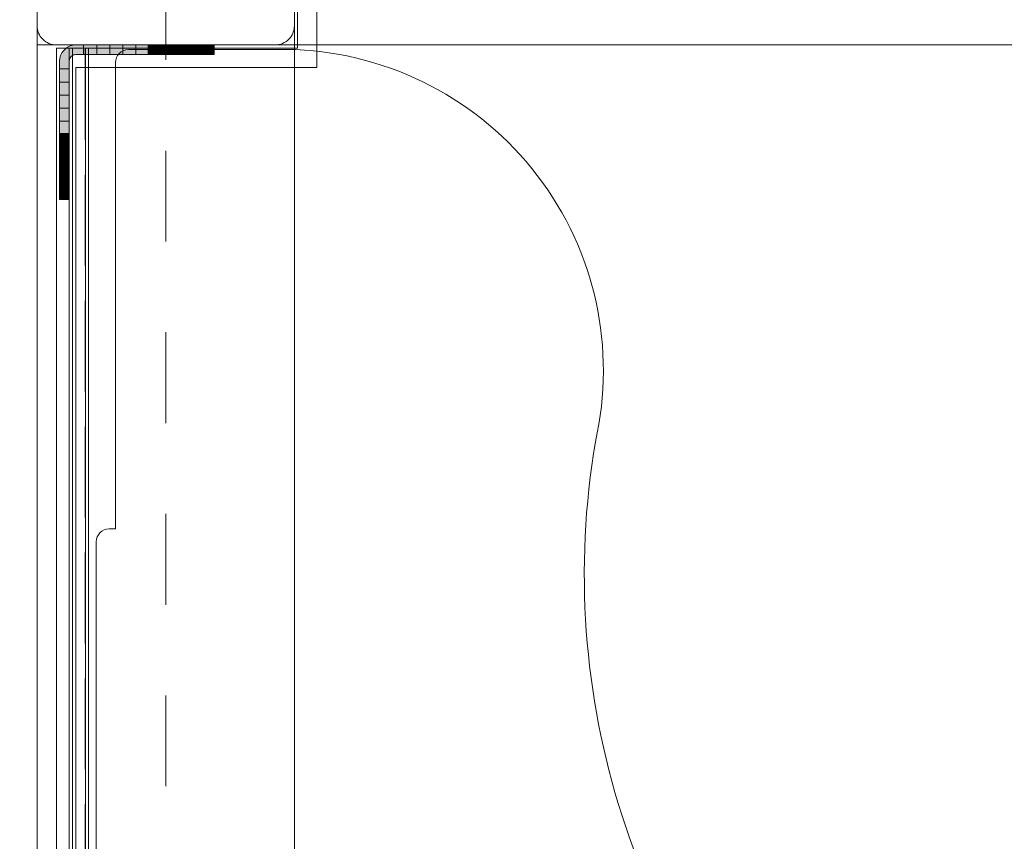
# Model space of a CAD drawing. Units: millimetres. Extents: x -1017 to 6189, y -630 to 8431.
# Drawn here: x 1799 to 2105, y 4595 to 4851 of the extents above; entities that cross this region are included whole.
import ezdxf

# ---------------------------------------------------------------- set-up
doc = ezdxf.new("R2010")
doc.units = ezdxf.units.MM
for name, pattern in [('Dashed', [56.444445, 28.222222, -28.222222]), ('Dashed Dense', [8, 4, -4]), ('Dot & Dashed', [67.027776, 35.277777, -17.638888, 0, -14.111111]), ('Hidden Line', [39.122222, 28.222222, -10.9]), ('Wipeout_Contour', [1000, 0, -1000])]:
    doc.linetypes.add(name, pattern=pattern)
for name, color, linetype, lineweight in [('0_Pen_No__245', 7, 'Continuous', 20), ('0_Pen_No__61', 7, 'Continuous', 20), ('2D Drafting - General_Pen_No__101', 7, 'Continuous', 20), ('2D Drafting - General_Pen_No__62', 7, 'Continuous', 20), ('Morph - General_Pen_No__93', 7, 'Continuous', 20), ('Structural - Bearing_Pen_No__69', 7, 'Continuous', 20), ('Structural - Bearing_Pen_No__87', 7, 'Continuous', 20), ('Structural - Bearing_Pen_No__89', 7, 'Continuous', 20), ('Structural - Bearing_Pen_No__90', 7, 'Continuous', 20)]:
    doc.layers.add(name, color=color, linetype=linetype, lineweight=lineweight)
for name, color, linetype in [('Dimensions', 7, 'Continuous'), ('Morph - General', 7, 'Continuous'), ('Structural - Bearing', 7, 'Continuous')]:
    doc.layers.add(name, color=color, linetype=linetype)
doc.styles.get("Standard").update_dxf_attribs({"font": 'arial.ttf'})
doc.dimstyles.new('Leikkiset keinu', dxfattribs={"dimtxt": 150, "dimasz": 2.5, "dimexe": 0.06, "dimexo": 0.625, "dimtad": 0, "dimtih": 1, "dimtoh": 1, "dimdec": 0, "dimtxsty": 'Standard', "dimcen": 2.5, "dimadec": 0, "dimazin": 0, "dimtfac": 1, "dimtmove": 0, "dimatfit": 3, "dimfxl": 1, "dimarcsym": 0})

# ---------------------------------------------------------------- blocks, each defined once
blk = doc.blocks.new('Slab_1', base_point=(-256, 330))
at = {"layer": 'Structural - Bearing_Pen_No__89', "linetype": 'Continuous', "flags": 128}
blk.add_lwpolyline([(-256, 330), (-324, 330, 0.414214), (-330, 324), (-330, 256, 0.414214), (-324, 250), (-256, 250, 0.414214), (-250, 256), (-250, 324, 0.414214)], format="xyb", close=True, dxfattribs=at)
blk = doc.blocks.new('Slab_2', base_point=(318, -243))
at = {"layer": 'Structural - Bearing_Pen_No__89', "linetype": 'Continuous', "flags": 128}
blk.add_lwpolyline([(318, -243), (243, -243), (243, -318), (-243, -318), (-243, -243), (-318, -243), (-318, 243), (-243, 243), (-243, 318), (243, 318), (243, 243), (318, 243)], close=True, dxfattribs=at)
blk = doc.blocks.new('Slab_11', base_point=(318, -243))
at = {"layer": 'Structural - Bearing_Pen_No__89', "linetype": 'Continuous', "flags": 128}
blk.add_lwpolyline([(318, -243), (243, -243), (243, -318), (-243, -318), (-243, -243), (-318, -243), (-318, 243), (-243, 243), (-243, 318), (243, 318), (243, 243), (318, 243)], close=True, dxfattribs=at)
blk = doc.blocks.new('Wall_28', base_point=(-249, 324))
at = {"color": 254, "linetype": 'Wipeout_Contour', "lineweight": 0, "ltscale": 1504.744842}
blk.add_wipeout([(-249, 324), (-249, 249), (-243, 243), (-243, 318)], dxfattribs=at).dxf.layer = 'Structural - Bearing'
at = {"layer": 'Structural - Bearing_Pen_No__87', "linetype": 'Continuous', "flags": 128}
for points in [[(-249, 324), (-249, 249)], [(-243, 243), (-243, 318)]]:
    blk.add_lwpolyline(points, dxfattribs=at)
blk = doc.blocks.new('Wall_35', base_point=(-249, 249))
at = {"color": 254, "linetype": 'Wipeout_Contour', "lineweight": 0, "ltscale": 1504.744842}
blk.add_wipeout([(-249, 249), (-324, 249), (-318, 243), (-243, 243)], dxfattribs=at).dxf.layer = 'Structural - Bearing'
at = {"layer": 'Structural - Bearing_Pen_No__87', "linetype": 'Continuous', "flags": 128}
for points in [[(-249, 249), (-324, 249)], [(-318, 243), (-243, 243)]]:
    blk.add_lwpolyline(points, dxfattribs=at)
blk = doc.blocks.new('Wall_36', base_point=(-324, 249))
at = {"color": 254, "linetype": 'Wipeout_Contour', "lineweight": 0, "ltscale": 1617.689972}
blk.add_wipeout([(-324, 249), (-324, -249), (-318, -243), (-318, 243)], dxfattribs=at).dxf.layer = 'Structural - Bearing'
at = {"layer": 'Structural - Bearing_Pen_No__87', "linetype": 'Continuous', "flags": 128}
for points in [[(-324, 249), (-324, -249)], [(-318, -243), (-318, 243)]]:
    blk.add_lwpolyline(points, dxfattribs=at)
blk = doc.blocks.new('Morph_2')
at = {"layer": 'Morph - General_Pen_No__93', "linetype": 'Continuous', "lineweight": 0, "true_color": 0x28280c}
for points in [[(-323, 245), (-323, 242.55), (-320, 242.55), (-320, 245), (-319.97, 245.35), (-319.88, 245.68), (-319.73, 246), (-319.53, 246.29), (-319.29, 246.53), (-319, 246.73), (-318.68, 246.88), (-318.35, 246.97), (-318, 247), (-315.55, 247), (-315.55, 250), (-318, 250), (-318.87, 249.92), (-319.71, 249.7), (-320.5, 249.33), (-321.21, 248.83), (-321.83, 248.21), (-322.33, 247.5), (-322.7, 246.71), (-322.92, 245.87)], [(-315.55, 247), (-311.45, 247), (-311.45, 250), (-315.55, 250)], [(-311.45, 247), (-307.36, 247), (-307.36, 250), (-311.45, 250)], [(-307.36, 247), (-303.32, 247), (-303.32, 250), (-307.36, 250)], [(-303.32, 247), (-299.34, 247), (-299.34, 250), (-303.32, 250)], [(-299.34, 247), (-295.44, 247), (-295.44, 250), (-299.34, 250)], [(-295.44, 247), (-291.64, 247), (-291.64, 250), (-295.44, 250)], [(-291.64, 250), (-291.64, 247), (-287.97, 247), (-287.97, 250)], [(-287.97, 250), (-287.97, 247), (-284.44, 247), (-284.44, 250)], [(-284.44, 250), (-284.44, 247), (-281.06, 247), (-281.06, 250)], [(-281.06, 247), (-277.86, 247), (-277.86, 250), (-281.06, 250)], [(-277.86, 247), (-276.87, 247), (-276.87, 250), (-277.86, 250)], [(-276.87, 247), (-276.07, 247), (-276.07, 250), (-276.87, 250)], [(-276.07, 247), (-275.48, 247), (-275.48, 250), (-276.07, 250)], [(-275.48, 247), (-275.12, 247), (-275.12, 250), (-275.48, 250)], [(-275, 247), (-275, 250), (-275.12, 250), (-275.12, 247)], [(-323, 242.55), (-323, 238.45), (-320, 238.45), (-320, 242.55)], [(-323, 234.36), (-320, 234.36), (-320, 238.45), (-323, 238.45)], [(-323, 234.36), (-323, 230.32), (-320, 230.32), (-320, 234.36)], [(-323, 230.32), (-323, 226.34), (-320, 226.34), (-320, 230.32)], [(-323, 222.44), (-320, 222.44), (-320, 226.34), (-323, 226.34)], [(-323, 222.44), (-323, 218.64), (-320, 218.64), (-320, 222.44)], [(-323, 218.64), (-323, 214.97), (-320, 214.97), (-320, 218.64)], [(-323, 214.97), (-323, 211.44), (-320, 211.44), (-320, 214.97)], [(-323, 211.44), (-323, 208.06), (-320, 208.06), (-320, 211.44)], [(-323, 208.06), (-323, 204.86), (-320, 204.86), (-320, 208.06)], [(-323, 204.86), (-323, 203.87), (-320, 203.87), (-320, 204.86)], [(-323, 203.87), (-323, 203.07), (-320, 203.07), (-320, 203.87)], [(-323, 203.07), (-323, 202.48), (-320, 202.48), (-320, 203.07)], [(-323, 202.48), (-323, 202.12), (-320, 202.12), (-320, 202.48)], [(-323, 202.12), (-323, 202), (-320, 202), (-320, 202.12)]]:
    blk.add_hatch(color=38, dxfattribs=at).paths.add_polyline_path(points)
at = {"layer": 'Morph - General_Pen_No__93', "linetype": 'Continuous', "flags": 128}
for points in [[(-275, 250), (-275.12, 250), (-275.48, 250), (-276.07, 250), (-276.87, 250), (-277.86, 250), (-281.06, 250), (-284.44, 250), (-287.97, 250), (-291.64, 250), (-295.44, 250), (-299.34, 250), (-303.32, 250), (-307.36, 250), (-311.45, 250), (-315.55, 250), (-318, 250), (-318.87, 249.92), (-319.71, 249.7), (-320.5, 249.33), (-321.21, 248.83), (-321.83, 248.21), (-322.33, 247.5), (-322.7, 246.71), (-322.92, 245.87), (-323, 245), (-323, 242.55), (-323, 238.45), (-323, 234.36), (-323, 230.32), (-323, 226.34), (-323, 222.44), (-323, 218.64), (-323, 214.97), (-323, 211.44), (-323, 208.06), (-323, 204.86), (-323, 203.87), (-323, 203.07), (-323, 202.48), (-323, 202.12), (-323, 202)], [(-315.55, 250), (-315.55, 247)], [(-311.45, 250), (-311.45, 247)], [(-307.36, 250), (-307.36, 247)], [(-303.32, 250), (-303.32, 247)], [(-299.34, 250), (-299.34, 247)], [(-295.44, 250), (-295.44, 247)], [(-291.64, 250), (-291.64, 247)], [(-287.97, 250), (-287.97, 247)], [(-284.44, 250), (-284.44, 247)], [(-281.06, 250), (-281.06, 247)], [(-277.86, 250), (-277.86, 247)], [(-276.87, 247), (-276.87, 250)], [(-276.07, 247), (-276.07, 250)], [(-275.48, 247), (-275.48, 250)], [(-275.12, 247), (-275.12, 250)], [(-275, 250), (-275, 247)], [(-320, 202), (-320, 202.12), (-320, 202.48), (-320, 203.07), (-320, 203.87), (-320, 204.86), (-320, 208.06), (-320, 211.44), (-320, 214.97), (-320, 218.64), (-320, 222.44), (-320, 226.34), (-320, 230.32), (-320, 234.36), (-320, 238.45), (-320, 242.55), (-320, 245), (-319.97, 245.35), (-319.88, 245.68), (-319.73, 246), (-319.53, 246.29), (-319.29, 246.53), (-319, 246.73), (-318.68, 246.88), (-318.35, 246.97), (-318, 247), (-315.55, 247), (-311.45, 247), (-307.36, 247), (-303.32, 247), (-299.34, 247), (-295.44, 247), (-291.64, 247), (-287.97, 247), (-284.44, 247), (-281.06, 247), (-277.86, 247), (-276.87, 247), (-276.07, 247), (-275.48, 247), (-275.12, 247), (-275, 247)], [(-320, 242.55), (-323, 242.55)], [(-323, 238.45), (-320, 238.45)], [(-323, 234.36), (-320, 234.36)], [(-323, 230.32), (-320, 230.32)], [(-323, 226.34), (-320, 226.34)], [(-323, 222.44), (-320, 222.44)], [(-323, 218.64), (-320, 218.64)], [(-323, 214.97), (-320, 214.97)], [(-323, 211.44), (-320, 211.44)], [(-323, 208.06), (-320, 208.06)], [(-323, 204.86), (-320, 204.86)], [(-323, 203.87), (-320, 203.87)], [(-323, 203.07), (-320, 203.07)], [(-323, 202.48), (-320, 202.48)], [(-323, 202.12), (-320, 202.12)], [(-323, 202), (-320, 202)]]:
    blk.add_lwpolyline(points, dxfattribs=at)
blk = doc.blocks.new('Morph_4')
at = {"layer": 'Morph - General_Pen_No__93', "linetype": 'Continuous', "lineweight": 0, "true_color": 0x28280c}
for points in [[(-323, 245), (-323, 242.55), (-320, 242.55), (-320, 245), (-319.97, 245.35), (-319.88, 245.68), (-319.73, 246), (-319.53, 246.29), (-319.29, 246.53), (-319, 246.73), (-318.68, 246.88), (-318.35, 246.97), (-318, 247), (-315.55, 247), (-315.55, 250), (-318, 250), (-318.87, 249.92), (-319.71, 249.7), (-320.5, 249.33), (-321.21, 248.83), (-321.83, 248.21), (-322.33, 247.5), (-322.7, 246.71), (-322.92, 245.87)], [(-315.55, 247), (-311.45, 247), (-311.45, 250), (-315.55, 250)], [(-311.45, 247), (-307.36, 247), (-307.36, 250), (-311.45, 250)], [(-307.36, 247), (-303.32, 247), (-303.32, 250), (-307.36, 250)], [(-303.32, 247), (-299.34, 247), (-299.34, 250), (-303.32, 250)], [(-299.34, 247), (-295.44, 247), (-295.44, 250), (-299.34, 250)], [(-295.44, 247), (-291.64, 247), (-291.64, 250), (-295.44, 250)], [(-291.64, 250), (-291.64, 247), (-287.97, 247), (-287.97, 250)], [(-287.97, 250), (-287.97, 247), (-284.44, 247), (-284.44, 250)], [(-284.44, 250), (-284.44, 247), (-281.06, 247), (-281.06, 250)], [(-281.06, 247), (-277.86, 247), (-277.86, 250), (-281.06, 250)], [(-277.86, 247), (-276.87, 247), (-276.87, 250), (-277.86, 250)], [(-276.87, 247), (-276.07, 247), (-276.07, 250), (-276.87, 250)], [(-276.07, 247), (-275.48, 247), (-275.48, 250), (-276.07, 250)], [(-275.48, 247), (-275.12, 247), (-275.12, 250), (-275.48, 250)], [(-275, 247), (-275, 250), (-275.12, 250), (-275.12, 247)], [(-323, 242.55), (-323, 238.45), (-320, 238.45), (-320, 242.55)], [(-323, 234.36), (-320, 234.36), (-320, 238.45), (-323, 238.45)], [(-323, 234.36), (-323, 230.32), (-320, 230.32), (-320, 234.36)], [(-323, 230.32), (-323, 226.34), (-320, 226.34), (-320, 230.32)], [(-323, 222.44), (-320, 222.44), (-320, 226.34), (-323, 226.34)], [(-323, 222.44), (-323, 218.64), (-320, 218.64), (-320, 222.44)], [(-323, 218.64), (-323, 214.97), (-320, 214.97), (-320, 218.64)], [(-323, 214.97), (-323, 211.44), (-320, 211.44), (-320, 214.97)], [(-323, 211.44), (-323, 208.06), (-320, 208.06), (-320, 211.44)], [(-323, 208.06), (-323, 204.86), (-320, 204.86), (-320, 208.06)], [(-323, 204.86), (-323, 203.87), (-320, 203.87), (-320, 204.86)], [(-323, 203.87), (-323, 203.07), (-320, 203.07), (-320, 203.87)], [(-323, 203.07), (-323, 202.48), (-320, 202.48), (-320, 203.07)], [(-323, 202.48), (-323, 202.12), (-320, 202.12), (-320, 202.48)], [(-323, 202.12), (-323, 202), (-320, 202), (-320, 202.12)]]:
    blk.add_hatch(color=38, dxfattribs=at).paths.add_polyline_path(points)
at = {"layer": 'Morph - General_Pen_No__93', "linetype": 'Continuous', "flags": 128}
for points in [[(-275, 250), (-275.12, 250), (-275.48, 250), (-276.07, 250), (-276.87, 250), (-277.86, 250), (-281.06, 250), (-284.44, 250), (-287.97, 250), (-291.64, 250), (-295.44, 250), (-299.34, 250), (-303.32, 250), (-307.36, 250), (-311.45, 250), (-315.55, 250), (-318, 250), (-318.87, 249.92), (-319.71, 249.7), (-320.5, 249.33), (-321.21, 248.83), (-321.83, 248.21), (-322.33, 247.5), (-322.7, 246.71), (-322.92, 245.87), (-323, 245), (-323, 242.55), (-323, 238.45), (-323, 234.36), (-323, 230.32), (-323, 226.34), (-323, 222.44), (-323, 218.64), (-323, 214.97), (-323, 211.44), (-323, 208.06), (-323, 204.86), (-323, 203.87), (-323, 203.07), (-323, 202.48), (-323, 202.12), (-323, 202)], [(-315.55, 250), (-315.55, 247)], [(-311.45, 250), (-311.45, 247)], [(-307.36, 250), (-307.36, 247)], [(-303.32, 250), (-303.32, 247)], [(-299.34, 250), (-299.34, 247)], [(-295.44, 250), (-295.44, 247)], [(-291.64, 250), (-291.64, 247)], [(-287.97, 250), (-287.97, 247)], [(-284.44, 250), (-284.44, 247)], [(-281.06, 250), (-281.06, 247)], [(-277.86, 250), (-277.86, 247)], [(-276.87, 247), (-276.87, 250)], [(-276.07, 247), (-276.07, 250)], [(-275.48, 247), (-275.48, 250)], [(-275.12, 247), (-275.12, 250)], [(-275, 250), (-275, 247)], [(-320, 202), (-320, 202.12), (-320, 202.48), (-320, 203.07), (-320, 203.87), (-320, 204.86), (-320, 208.06), (-320, 211.44), (-320, 214.97), (-320, 218.64), (-320, 222.44), (-320, 226.34), (-320, 230.32), (-320, 234.36), (-320, 238.45), (-320, 242.55), (-320, 245), (-319.97, 245.35), (-319.88, 245.68), (-319.73, 246), (-319.53, 246.29), (-319.29, 246.53), (-319, 246.73), (-318.68, 246.88), (-318.35, 246.97), (-318, 247), (-315.55, 247), (-311.45, 247), (-307.36, 247), (-303.32, 247), (-299.34, 247), (-295.44, 247), (-291.64, 247), (-287.97, 247), (-284.44, 247), (-281.06, 247), (-277.86, 247), (-276.87, 247), (-276.07, 247), (-275.48, 247), (-275.12, 247), (-275, 247)], [(-320, 242.55), (-323, 242.55)], [(-323, 238.45), (-320, 238.45)], [(-323, 234.36), (-320, 234.36)], [(-323, 230.32), (-320, 230.32)], [(-323, 226.34), (-320, 226.34)], [(-323, 222.44), (-320, 222.44)], [(-323, 218.64), (-320, 218.64)], [(-323, 214.97), (-320, 214.97)], [(-323, 211.44), (-320, 211.44)], [(-323, 208.06), (-320, 208.06)], [(-323, 204.86), (-320, 204.86)], [(-323, 203.87), (-320, 203.87)], [(-323, 203.07), (-320, 203.07)], [(-323, 202.48), (-320, 202.48)], [(-323, 202.12), (-320, 202.12)], [(-323, 202), (-320, 202)]]:
    blk.add_lwpolyline(points, dxfattribs=at)
blk = doc.blocks.new('Morph_13')
at = {"layer": 'Morph - General_Pen_No__93', "linetype": 'Continuous', "lineweight": 0, "true_color": 0x28280c}
for points in [[(-323, 245), (-323, 242.55), (-320, 242.55), (-320, 245), (-319.97, 245.35), (-319.88, 245.68), (-319.73, 246), (-319.53, 246.29), (-319.29, 246.53), (-319, 246.73), (-318.68, 246.88), (-318.35, 246.97), (-318, 247), (-315.55, 247), (-315.55, 250), (-318, 250), (-318.87, 249.92), (-319.71, 249.7), (-320.5, 249.33), (-321.21, 248.83), (-321.83, 248.21), (-322.33, 247.5), (-322.7, 246.71), (-322.92, 245.87)], [(-315.55, 247), (-311.45, 247), (-311.45, 250), (-315.55, 250)], [(-311.45, 247), (-307.36, 247), (-307.36, 250), (-311.45, 250)], [(-307.36, 247), (-303.32, 247), (-303.32, 250), (-307.36, 250)], [(-303.32, 247), (-299.34, 247), (-299.34, 250), (-303.32, 250)], [(-299.34, 247), (-295.44, 247), (-295.44, 250), (-299.34, 250)], [(-295.44, 247), (-291.64, 247), (-291.64, 250), (-295.44, 250)], [(-291.64, 250), (-291.64, 247), (-287.97, 247), (-287.97, 250)], [(-287.97, 250), (-287.97, 247), (-284.44, 247), (-284.44, 250)], [(-284.44, 250), (-284.44, 247), (-281.06, 247), (-281.06, 250)], [(-281.06, 247), (-277.86, 247), (-277.86, 250), (-281.06, 250)], [(-277.86, 247), (-276.87, 247), (-276.87, 250), (-277.86, 250)], [(-276.87, 247), (-276.07, 247), (-276.07, 250), (-276.87, 250)], [(-276.07, 247), (-275.48, 247), (-275.48, 250), (-276.07, 250)], [(-275.48, 247), (-275.12, 247), (-275.12, 250), (-275.48, 250)], [(-275, 247), (-275, 250), (-275.12, 250), (-275.12, 247)], [(-323, 242.55), (-323, 238.45), (-320, 238.45), (-320, 242.55)], [(-323, 234.36), (-320, 234.36), (-320, 238.45), (-323, 238.45)], [(-323, 234.36), (-323, 230.32), (-320, 230.32), (-320, 234.36)], [(-323, 230.32), (-323, 226.34), (-320, 226.34), (-320, 230.32)], [(-323, 222.44), (-320, 222.44), (-320, 226.34), (-323, 226.34)], [(-323, 222.44), (-323, 218.64), (-320, 218.64), (-320, 222.44)], [(-323, 218.64), (-323, 214.97), (-320, 214.97), (-320, 218.64)], [(-323, 214.97), (-323, 211.44), (-320, 211.44), (-320, 214.97)], [(-323, 211.44), (-323, 208.06), (-320, 208.06), (-320, 211.44)], [(-323, 208.06), (-323, 204.86), (-320, 204.86), (-320, 208.06)], [(-323, 204.86), (-323, 203.87), (-320, 203.87), (-320, 204.86)], [(-323, 203.87), (-323, 203.07), (-320, 203.07), (-320, 203.87)], [(-323, 203.07), (-323, 202.48), (-320, 202.48), (-320, 203.07)], [(-323, 202.48), (-323, 202.12), (-320, 202.12), (-320, 202.48)], [(-323, 202.12), (-323, 202), (-320, 202), (-320, 202.12)]]:
    blk.add_hatch(color=38, dxfattribs=at).paths.add_polyline_path(points)
at = {"layer": 'Morph - General_Pen_No__93', "linetype": 'Continuous', "flags": 128}
for points in [[(-275, 250), (-275.12, 250), (-275.48, 250), (-276.07, 250), (-276.87, 250), (-277.86, 250), (-281.06, 250), (-284.44, 250), (-287.97, 250), (-291.64, 250), (-295.44, 250), (-299.34, 250), (-303.32, 250), (-307.36, 250), (-311.45, 250), (-315.55, 250), (-318, 250), (-318.87, 249.92), (-319.71, 249.7), (-320.5, 249.33), (-321.21, 248.83), (-321.83, 248.21), (-322.33, 247.5), (-322.7, 246.71), (-322.92, 245.87), (-323, 245), (-323, 242.55), (-323, 238.45), (-323, 234.36), (-323, 230.32), (-323, 226.34), (-323, 222.44), (-323, 218.64), (-323, 214.97), (-323, 211.44), (-323, 208.06), (-323, 204.86), (-323, 203.87), (-323, 203.07), (-323, 202.48), (-323, 202.12), (-323, 202)], [(-315.55, 250), (-315.55, 247)], [(-311.45, 250), (-311.45, 247)], [(-307.36, 250), (-307.36, 247)], [(-303.32, 250), (-303.32, 247)], [(-299.34, 250), (-299.34, 247)], [(-295.44, 250), (-295.44, 247)], [(-291.64, 250), (-291.64, 247)], [(-287.97, 250), (-287.97, 247)], [(-284.44, 250), (-284.44, 247)], [(-281.06, 250), (-281.06, 247)], [(-277.86, 250), (-277.86, 247)], [(-276.87, 247), (-276.87, 250)], [(-276.07, 247), (-276.07, 250)], [(-275.48, 247), (-275.48, 250)], [(-275.12, 247), (-275.12, 250)], [(-275, 250), (-275, 247)], [(-320, 202), (-320, 202.12), (-320, 202.48), (-320, 203.07), (-320, 203.87), (-320, 204.86), (-320, 208.06), (-320, 211.44), (-320, 214.97), (-320, 218.64), (-320, 222.44), (-320, 226.34), (-320, 230.32), (-320, 234.36), (-320, 238.45), (-320, 242.55), (-320, 245), (-319.97, 245.35), (-319.88, 245.68), (-319.73, 246), (-319.53, 246.29), (-319.29, 246.53), (-319, 246.73), (-318.68, 246.88), (-318.35, 246.97), (-318, 247), (-315.55, 247), (-311.45, 247), (-307.36, 247), (-303.32, 247), (-299.34, 247), (-295.44, 247), (-291.64, 247), (-287.97, 247), (-284.44, 247), (-281.06, 247), (-277.86, 247), (-276.87, 247), (-276.07, 247), (-275.48, 247), (-275.12, 247), (-275, 247)], [(-320, 242.55), (-323, 242.55)], [(-323, 238.45), (-320, 238.45)], [(-323, 234.36), (-320, 234.36)], [(-323, 230.32), (-320, 230.32)], [(-323, 226.34), (-320, 226.34)], [(-323, 222.44), (-320, 222.44)], [(-323, 218.64), (-320, 218.64)], [(-323, 214.97), (-320, 214.97)], [(-323, 211.44), (-320, 211.44)], [(-323, 208.06), (-320, 208.06)], [(-323, 204.86), (-320, 204.86)], [(-323, 203.87), (-320, 203.87)], [(-323, 203.07), (-320, 203.07)], [(-323, 202.48), (-320, 202.48)], [(-323, 202.12), (-320, 202.12)], [(-323, 202), (-320, 202)]]:
    blk.add_lwpolyline(points, dxfattribs=at)
blk = doc.blocks.new('Morph_15')
at = {"layer": 'Morph - General_Pen_No__93', "linetype": 'Continuous', "lineweight": 0, "true_color": 0x28280c}
for points in [[(-323, 245), (-323, 242.55), (-320, 242.55), (-320, 245), (-319.97, 245.35), (-319.88, 245.68), (-319.73, 246), (-319.53, 246.29), (-319.29, 246.53), (-319, 246.73), (-318.68, 246.88), (-318.35, 246.97), (-318, 247), (-315.55, 247), (-315.55, 250), (-318, 250), (-318.87, 249.92), (-319.71, 249.7), (-320.5, 249.33), (-321.21, 248.83), (-321.83, 248.21), (-322.33, 247.5), (-322.7, 246.71), (-322.92, 245.87)], [(-315.55, 247), (-311.45, 247), (-311.45, 250), (-315.55, 250)], [(-311.45, 247), (-307.36, 247), (-307.36, 250), (-311.45, 250)], [(-307.36, 247), (-303.32, 247), (-303.32, 250), (-307.36, 250)], [(-303.32, 247), (-299.34, 247), (-299.34, 250), (-303.32, 250)], [(-299.34, 247), (-295.44, 247), (-295.44, 250), (-299.34, 250)], [(-295.44, 247), (-291.64, 247), (-291.64, 250), (-295.44, 250)], [(-291.64, 250), (-291.64, 247), (-287.97, 247), (-287.97, 250)], [(-287.97, 250), (-287.97, 247), (-284.44, 247), (-284.44, 250)], [(-284.44, 250), (-284.44, 247), (-281.06, 247), (-281.06, 250)], [(-281.06, 247), (-277.86, 247), (-277.86, 250), (-281.06, 250)], [(-277.86, 247), (-276.87, 247), (-276.87, 250), (-277.86, 250)], [(-276.87, 247), (-276.07, 247), (-276.07, 250), (-276.87, 250)], [(-276.07, 247), (-275.48, 247), (-275.48, 250), (-276.07, 250)], [(-275.48, 247), (-275.12, 247), (-275.12, 250), (-275.48, 250)], [(-275, 247), (-275, 250), (-275.12, 250), (-275.12, 247)], [(-323, 242.55), (-323, 238.45), (-320, 238.45), (-320, 242.55)], [(-323, 234.36), (-320, 234.36), (-320, 238.45), (-323, 238.45)], [(-323, 234.36), (-323, 230.32), (-320, 230.32), (-320, 234.36)], [(-323, 230.32), (-323, 226.34), (-320, 226.34), (-320, 230.32)], [(-323, 222.44), (-320, 222.44), (-320, 226.34), (-323, 226.34)], [(-323, 222.44), (-323, 218.64), (-320, 218.64), (-320, 222.44)], [(-323, 218.64), (-323, 214.97), (-320, 214.97), (-320, 218.64)], [(-323, 214.97), (-323, 211.44), (-320, 211.44), (-320, 214.97)], [(-323, 211.44), (-323, 208.06), (-320, 208.06), (-320, 211.44)], [(-323, 208.06), (-323, 204.86), (-320, 204.86), (-320, 208.06)], [(-323, 204.86), (-323, 203.87), (-320, 203.87), (-320, 204.86)], [(-323, 203.87), (-323, 203.07), (-320, 203.07), (-320, 203.87)], [(-323, 203.07), (-323, 202.48), (-320, 202.48), (-320, 203.07)], [(-323, 202.48), (-323, 202.12), (-320, 202.12), (-320, 202.48)], [(-323, 202.12), (-323, 202), (-320, 202), (-320, 202.12)]]:
    blk.add_hatch(color=38, dxfattribs=at).paths.add_polyline_path(points)
at = {"layer": 'Morph - General_Pen_No__93', "linetype": 'Continuous', "flags": 128}
for points in [[(-275, 250), (-275.12, 250), (-275.48, 250), (-276.07, 250), (-276.87, 250), (-277.86, 250), (-281.06, 250), (-284.44, 250), (-287.97, 250), (-291.64, 250), (-295.44, 250), (-299.34, 250), (-303.32, 250), (-307.36, 250), (-311.45, 250), (-315.55, 250), (-318, 250), (-318.87, 249.92), (-319.71, 249.7), (-320.5, 249.33), (-321.21, 248.83), (-321.83, 248.21), (-322.33, 247.5), (-322.7, 246.71), (-322.92, 245.87), (-323, 245), (-323, 242.55), (-323, 238.45), (-323, 234.36), (-323, 230.32), (-323, 226.34), (-323, 222.44), (-323, 218.64), (-323, 214.97), (-323, 211.44), (-323, 208.06), (-323, 204.86), (-323, 203.87), (-323, 203.07), (-323, 202.48), (-323, 202.12), (-323, 202)], [(-315.55, 250), (-315.55, 247)], [(-311.45, 250), (-311.45, 247)], [(-307.36, 250), (-307.36, 247)], [(-303.32, 250), (-303.32, 247)], [(-299.34, 250), (-299.34, 247)], [(-295.44, 250), (-295.44, 247)], [(-291.64, 250), (-291.64, 247)], [(-287.97, 250), (-287.97, 247)], [(-284.44, 250), (-284.44, 247)], [(-281.06, 250), (-281.06, 247)], [(-277.86, 250), (-277.86, 247)], [(-276.87, 247), (-276.87, 250)], [(-276.07, 247), (-276.07, 250)], [(-275.48, 247), (-275.48, 250)], [(-275.12, 247), (-275.12, 250)], [(-275, 250), (-275, 247)], [(-320, 202), (-320, 202.12), (-320, 202.48), (-320, 203.07), (-320, 203.87), (-320, 204.86), (-320, 208.06), (-320, 211.44), (-320, 214.97), (-320, 218.64), (-320, 222.44), (-320, 226.34), (-320, 230.32), (-320, 234.36), (-320, 238.45), (-320, 242.55), (-320, 245), (-319.97, 245.35), (-319.88, 245.68), (-319.73, 246), (-319.53, 246.29), (-319.29, 246.53), (-319, 246.73), (-318.68, 246.88), (-318.35, 246.97), (-318, 247), (-315.55, 247), (-311.45, 247), (-307.36, 247), (-303.32, 247), (-299.34, 247), (-295.44, 247), (-291.64, 247), (-287.97, 247), (-284.44, 247), (-281.06, 247), (-277.86, 247), (-276.87, 247), (-276.07, 247), (-275.48, 247), (-275.12, 247), (-275, 247)], [(-320, 242.55), (-323, 242.55)], [(-323, 238.45), (-320, 238.45)], [(-323, 234.36), (-320, 234.36)], [(-323, 230.32), (-320, 230.32)], [(-323, 226.34), (-320, 226.34)], [(-323, 222.44), (-320, 222.44)], [(-323, 218.64), (-320, 218.64)], [(-323, 214.97), (-320, 214.97)], [(-323, 211.44), (-320, 211.44)], [(-323, 208.06), (-320, 208.06)], [(-323, 204.86), (-320, 204.86)], [(-323, 203.87), (-320, 203.87)], [(-323, 203.07), (-320, 203.07)], [(-323, 202.48), (-320, 202.48)], [(-323, 202.12), (-320, 202.12)], [(-323, 202), (-320, 202)]]:
    blk.add_lwpolyline(points, dxfattribs=at)
blk = doc.blocks.new('Beam_7', base_point=(-315.03, 250))
at = {"layer": 'Structural - Bearing_Pen_No__69', "linetype": 'Dot & Dashed'}
blk.add_line((-315.03, 250), (-314.03, 250), dxfattribs=at)
at = {"layer": 'Structural - Bearing_Pen_No__90', "linetype": 'Hidden Line'}
for p, q in [((-315.03, 249.04), (-314.03, 249.04)), ((-315.03, -249), (-315.03, 249.04)), ((-314.03, -249), (-314.03, 249.04)), ((-315.03, -249), (-314.03, -249))]:
    blk.add_line(p, q, dxfattribs=at)
blk = doc.blocks.new('Beam_8', base_point=(-319.04, 250))
at = {"layer": 'Structural - Bearing_Pen_No__69', "linetype": 'Dot & Dashed'}
blk.add_line((-319.04, 250), (-315.04, 250), dxfattribs=at)
at = {"layer": 'Structural - Bearing_Pen_No__90', "linetype": 'Hidden Line'}
for p, q in [((-319.04, 249.04), (-315.04, 249.04)), ((-315.04, -249), (-315.04, 249.04)), ((-319.04, -249), (-315.04, -249))]:
    blk.add_line(p, q, dxfattribs=at)
blk = doc.blocks.new('Beam_9', base_point=(-320.05, 250))
at = {"layer": 'Structural - Bearing_Pen_No__69', "linetype": 'Dot & Dashed'}
blk.add_line((-320.05, 250), (-319.05, 250), dxfattribs=at)
at = {"layer": 'Structural - Bearing_Pen_No__90', "linetype": 'Hidden Line'}
for p, q in [((-320.05, 249.04), (-319.05, 249.04)), ((-320.05, -249), (-320.05, 249.04)), ((-320.05, -249), (-319.05, -249))]:
    blk.add_line(p, q, dxfattribs=at)
blk = doc.blocks.new('Beam_16', base_point=(-319, 250))
at = {"layer": 'Structural - Bearing_Pen_No__69', "linetype": 'Dot & Dashed'}
blk.add_line((-319, 250), (-320, 250), dxfattribs=at)
at = {"layer": 'Structural - Bearing_Pen_No__90', "linetype": 'Continuous'}
for p, q in [((-319, 249), (-320, 249)), ((-320, 249), (-320, -249)), ((-319, 249), (-319, -249)), ((-319, -249), (-320, -249))]:
    blk.add_line(p, q, dxfattribs=at)
blk = doc.blocks.new('Beam_17', base_point=(-314.98, 250))
at = {"layer": 'Structural - Bearing_Pen_No__69', "linetype": 'Dot & Dashed'}
blk.add_line((-314.98, 250), (-318.98, 250), dxfattribs=at)
at = {"layer": 'Structural - Bearing_Pen_No__90', "linetype": 'Continuous'}
for p, q in [((-314.98, 249), (-318.98, 249)), ((-318.98, 249), (-318.98, -249)), ((-314.98, 249), (-314.98, -249)), ((-314.98, -249), (-318.98, -249))]:
    blk.add_line(p, q, dxfattribs=at)
blk = doc.blocks.new('Beam_18', base_point=(-313.98, -250))
at = {"layer": 'Structural - Bearing_Pen_No__69', "linetype": 'Dot & Dashed'}
blk.add_line((-313.98, -250), (-314.98, -250), dxfattribs=at)
at = {"layer": 'Structural - Bearing_Pen_No__90', "linetype": 'Continuous'}
for p, q in [((-313.98, 249), (-314.98, 249)), ((-314.98, 249), (-314.98, -249)), ((-313.98, 249), (-313.98, -249)), ((-313.98, -249), (-314.98, -249))]:
    blk.add_line(p, q, dxfattribs=at)
blk = doc.blocks.new('*D342')
at = {"layer": 'Defpoints', "color": 0}
for p in [(4289.45, 7322.01), (-789.81, 255.64), (1937.55, 255.64)]:
    blk.add_point(p, dxfattribs=at)
at = {"layer": 'Dimensions', "color": 0, "lineweight": -2}
for p, q in [((4288.82, 7322.01), (-789.87, 7322.01)), ((-789.81, 7319.51), (-789.81, 3866.03)), ((-789.81, 258.14), (-789.81, 3711.63)), ((1936.93, 255.64), (-789.87, 255.64))]:
    blk.add_line(p, q, dxfattribs=at)
at = {"layer": 'Dimensions', "color": 0}
for points in [[(-789.39, 7319.51), (-790.22, 7319.51), (-789.81, 7322.01)], [(-790.22, 258.14), (-789.39, 258.14), (-789.81, 255.64)]]:
    blk.add_solid(points, dxfattribs=at)
at = {"layer": 'Dimensions', "color": 0, "insert": (-789.81, 3788.83), "char_height": 150, "attachment_point": 5}
blk.add_mtext('7066', dxfattribs=at)
blk = doc.blocks.new('*D343')
at = {"layer": 'Defpoints', "color": 0}
for p in [(6189.45, 5422.01), (304.2, 3800.82), (6189.45, -531.26)]:
    blk.add_point(p, dxfattribs=at)
at = {"layer": 'Dimensions', "color": 0, "lineweight": -2}
for p, q in [((6189.45, 5421.39), (6189.45, -531.32)), ((304.2, 3800.2), (304.2, -531.32)), ((306.7, -531.26), (3021.95, -531.26)), ((6186.95, -531.26), (3471.7, -531.26))]:
    blk.add_line(p, q, dxfattribs=at)
at = {"layer": 'Dimensions', "color": 0}
for points in [[(306.7, -530.85), (306.7, -531.68), (304.2, -531.26)], [(6186.95, -531.68), (6186.95, -530.85), (6189.45, -531.26)]]:
    blk.add_solid(points, dxfattribs=at)
at = {"layer": 'Dimensions', "color": 0, "insert": (3246.82, -531.26), "char_height": 150, "attachment_point": 5}
blk.add_mtext('5885', dxfattribs=at)
blk = doc.blocks.new('*D344')
at = {"layer": 'Defpoints', "color": 0}
for p in [(4293.37, 5470.74), (1332.97, 2255.71), (1893.29, 2255.71)]:
    blk.add_point(p, dxfattribs=at)
at = {"layer": 'Dimensions', "color": 0, "lineweight": -2}
for p, q in [((4292.75, 5470.74), (1332.91, 5470.74)), ((1332.97, 5468.24), (1332.97, 3940.42)), ((1332.97, 2258.21), (1332.97, 3786.02)), ((1892.66, 2255.71), (1332.91, 2255.71))]:
    blk.add_line(p, q, dxfattribs=at)
at = {"layer": 'Dimensions', "color": 0}
for points in [[(1333.38, 5468.24), (1332.55, 5468.24), (1332.97, 5470.74)], [(1332.55, 2258.21), (1333.38, 2258.21), (1332.97, 2255.71)]]:
    blk.add_solid(points, dxfattribs=at)
at = {"layer": 'Dimensions', "color": 0, "insert": (1332.97, 3863.22), "char_height": 150, "attachment_point": 5}
blk.add_mtext('3215', dxfattribs=at)
blk = doc.blocks.new('*D345')
at = {"layer": 'Defpoints', "color": 0}
for p in [(4792.41, 5940.97), (1636.79, 4823.69), (4792.41, 4815.86)]:
    blk.add_point(p, dxfattribs=at)
at = {"layer": 'Dimensions', "color": 0, "lineweight": -2}
for p, q in [((1636.79, 4824.32), (1636.79, 5941.03)), ((1639.29, 5940.97), (2990.32, 5940.97)), ((4789.91, 5940.97), (3438.87, 5940.97)), ((4792.41, 4816.48), (4792.41, 5941.03))]:
    blk.add_line(p, q, dxfattribs=at)
at = {"layer": 'Dimensions', "color": 0}
for points in [[(1639.29, 5941.38), (1639.29, 5940.55), (1636.79, 5940.97)], [(4789.91, 5940.55), (4789.91, 5941.38), (4792.41, 5940.97)]]:
    blk.add_solid(points, dxfattribs=at)
at = {"layer": 'Dimensions', "color": 0, "insert": (3214.6, 5940.97), "char_height": 150, "attachment_point": 5}
blk.add_mtext('3156', dxfattribs=at)

msp = doc.modelspace()

# ---------------------------------------------------------------- block references
at = {"layer": 'Structural - Bearing', "color": 123, "linetype": 'Continuous', "lineweight": 20, "true_color": 0x71cebe}
for name, p in [('Slab_1', (1878.2, 4922.76)), ('Slab_2', (2452.2, 4349.76)), ('Slab_11', (2452.2, 4349.76))]:
    msp.add_blockref(name, p, dxfattribs=at)

# ---------------------------------------------------------------- next in the draw order: block references
at = {"layer": 'Structural - Bearing'}
msp.add_blockref('Wall_28', (1885.2, 4916.76), dxfattribs=at)

# ---------------------------------------------------------------- next in the draw order: block references
msp.add_blockref('Wall_35', (1885.2, 4841.76), dxfattribs=at)

# ---------------------------------------------------------------- next in the draw order: linework, layer by layer
at = {"layer": '0_Pen_No__245', "linetype": 'Continuous', "flags": 128}
msp.add_lwpolyline([(1885.58, 4336.29, 0.414214), (1878.58, 4343.29), (1832.58, 4343.29, -0.414214), (1828.58, 4347.29), (1828.58, 4492.29), (1826.58, 4492.29, -0.414214), (1822.58, 4496.29), (1822.58, 4688.29, -0.414214), (1826.58, 4692.29), (1828.58, 4692.29), (1828.58, 4837.29, -0.414214), (1832.58, 4841.29), (1884.58, 4841.29, -0.468272), (1977.78, 4719.43, 0.516461), (2261.72, 4435.49, -0.468272), (2383.58, 4342.29), (2383.58, 4290.29, -0.414214)], format="xyb", dxfattribs=at)
at = {"layer": '0_Pen_No__61', "linetype": 'Dashed Dense'}
for p, q in [((1839.7, 4839.76), (1839.7, 4842.76)), ((1848.7, 4839.76), (1848.7, 4842.76)), ((1839.7, 4841.26), (1848.7, 4841.26))]:
    msp.add_line(p, q, dxfattribs=at)
at = {"layer": '2D Drafting - General_Pen_No__101', "linetype": 'Dashed'}
msp.add_line((1844.2, 4922.76), (1844.2, 4262.76), dxfattribs=at)
at = {"layer": '2D Drafting - General_Pen_No__62', "linetype": 'Continuous'}
msp.add_lwpolyline([(1884.2, 4922.76), (1884.2, 4262.76)], dxfattribs=at)

# ---------------------------------------------------------------- next in the draw order: block references
at = {"layer": 'Structural - Bearing', "color": 132, "lineweight": 20, "true_color": 0x00bfbf}
for name, p in [('Beam_7', (1819.17, 4842.76)), ('Beam_18', (1820.22, 4342.76))]:
    msp.add_blockref(name, p, dxfattribs=at)
at = {"layer": 'Structural - Bearing'}
msp.add_blockref('Wall_36', (1810.2, 4841.76), dxfattribs=at)

# ---------------------------------------------------------------- next in the draw order: linework, layer by layer
at = {"layer": '0_Pen_No__61', "linetype": 'Dashed Dense'}
for p, q in [((1811.2, 4815.26), (1814.2, 4815.26)), ((1812.7, 4815.26), (1812.7, 4804.2)), ((1811.2, 4804.2), (1814.2, 4804.2))]:
    msp.add_line(p, q, dxfattribs=at)
at = {"layer": '2D Drafting - General_Pen_No__62', "linetype": 'Continuous'}
msp.add_lwpolyline([(1804.2, 4262.76), (2464.2, 4262.76), (2464.2, 4922.76), (1804.2, 4922.76)], close=True, dxfattribs=at)
msp.add_lwpolyline([(2464.2, 4842.76), (1804.2, 4842.76)], dxfattribs=at)

# ---------------------------------------------------------------- next in the draw order: block references
at = {"layer": 'Morph - General', "linetype": 'Continuous'}
for name in ['Morph_2', 'Morph_4', 'Morph_13', 'Morph_15']:
    msp.add_blockref(name, (2134.2, 4592.76), dxfattribs=at)
at = {"layer": 'Structural - Bearing', "color": 132, "lineweight": 20, "true_color": 0x00bfbf}
for name, p in [('Beam_9', (1814.15, 4842.76)), ('Beam_16', (1815.2, 4842.76)), ('Beam_8', (1815.16, 4842.76)), ('Beam_17', (1819.22, 4842.76))]:
    msp.add_blockref(name, p, dxfattribs=at)

# ---------------------------------------------------------------- next in the draw order: dimensions: what is measured, and where the dimension line sits
at = {"layer": 'Dimensions'}
for base, p1, p2, picture, middle in [((-789.81, 255.64), (4289.45, 7322.01), (1937.55, 255.64), '*D342', (-789.81, 3788.83)), ((1332.97, 2255.71), (4293.37, 5470.74), (1893.29, 2255.71), '*D344', (1332.97, 3863.22))]:
    dim = msp.add_linear_dim(base=base, p1=p1, p2=p2, angle=90, dimstyle='Leikkiset keinu', override={"dimlfac": 1}, dxfattribs=at)
    dim.commit()
    dim.dimension.update_dxf_attribs({"geometry": picture, "text_midpoint": middle})
for base, p1, p2, picture, middle in [((4792.41, 5940.97), (1636.79, 4823.69), (4792.41, 4815.86), '*D345', (3214.6, 5940.97)), ((6189.45, -531.26), (304.2, 3800.82), (6189.45, 5422.01), '*D343', (3246.82, -531.26))]:
    dim = msp.add_linear_dim(base=base, p1=p1, p2=p2, dimstyle='Leikkiset keinu', override={"dimlfac": 1}, dxfattribs=at)
    dim.commit()
    dim.dimension.update_dxf_attribs({"geometry": picture, "text_midpoint": middle})

doc.saveas('drawing.dxf')
